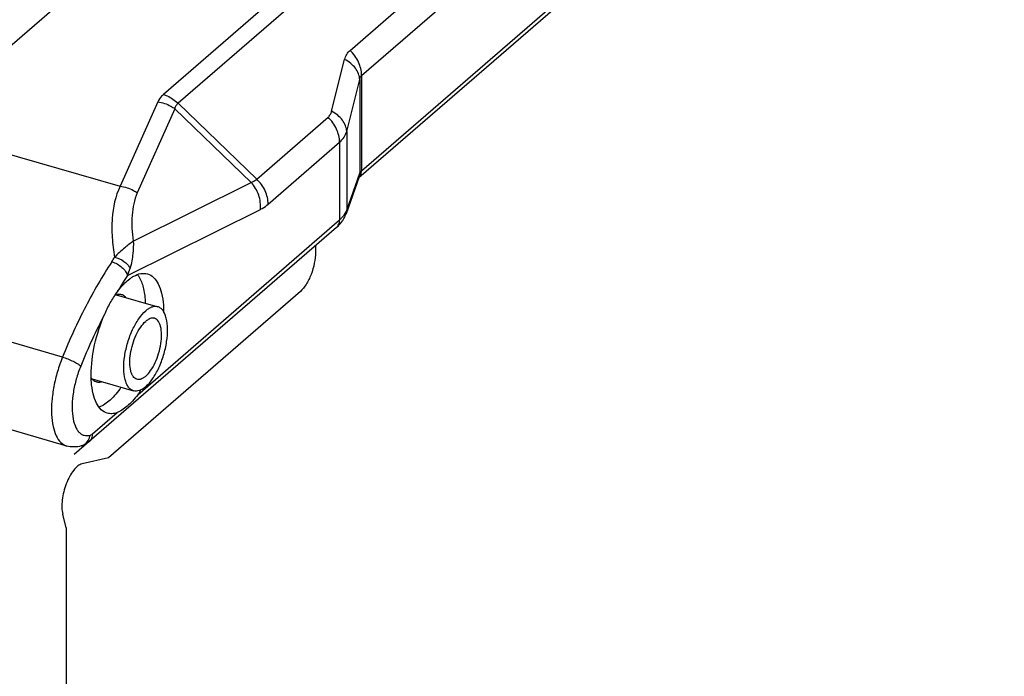
# Model space of a CAD drawing. Units: millimetres. Extents: x 179 to 599, y 33 to 330.
# Drawn here: x 428 to 460, y 238 to 259 of the extents above; entities that cross this region are included whole.
import ezdxf

# ---------------------------------------------------------------- set-up
doc = ezdxf.new("R2010")
doc.units = ezdxf.units.MM
doc.header["$LTSCALE"] = 19.36
doc.layers.add('COMPONENTI_DI_ASSIEME', color=7, linetype='CONTINUOUS')

msp = doc.modelspace()

# ---------------------------------------------------------------- linework, layer by layer
at = {"layer": 'COMPONENTI_DI_ASSIEME', "color": 9, "linetype": 'Continuous'}
for p, q in [((457.62, 278.747), (432.322, 256.837)), ((458.105, 278.458), (432.807, 256.549)), ((438.501, 258.3), (459.78, 276.729)), ((438.882, 257.472), (460.161, 275.901)), ((438.882, 254.316), (460.161, 272.745)), ((437.891, 256.283), (438.322, 258.002)), ((417.394, 257.697), (430.892, 253.8)), ((438.391, 255.618), (438.822, 257.338)), ((438.822, 257.338), (438.822, 254.235)), ((438.882, 257.472), (438.882, 254.316)), ((432.132, 256.591), (430.892, 253.8)), ((432.807, 256.549), (435.41, 254.038)), ((432.696, 256.369), (431.457, 253.578)), ((432.696, 256.369), (435.229, 253.927)), ((435.41, 254.038), (437.772, 256.084)), ((438.391, 255.618), (438.391, 253.012)), ((435.791, 253.211), (438.154, 255.257)), ((438.154, 255.257), (438.154, 252.686)), ((438.391, 253.012), (438.822, 254.235)), ((431.324, 251.984), (435.229, 253.927)), ((431.135, 250.846), (435.531, 253.033)), ((431.471, 246.899), (438.154, 252.686)), ((430.791, 250.299), (430.785, 250.287)), ((428.98, 248.143), (423.349, 249.768)), ((429.978, 245.605), (430.786, 246.305)), ((429.601, 245.203), (429.602, 245.203))]:
    msp.add_line(p, q, dxfattribs=at)
at = {"layer": 'COMPONENTI_DI_ASSIEME', "color": 7, "linetype": 'Continuous'}
for p, q in [((424.143, 255.749), (447.443, 275.927)), ((460.056, 272.492), (438.788, 254.074)), ((438.801, 254.112), (438.37, 252.889)), ((438.048, 252.433), (429.367, 244.915)), ((437.356, 251.833), (437.356, 251.617)), ((436.856, 250.318), (430.499, 244.813)), ((430.762, 250.209), (432.137, 249.812)), ((429.968, 247.42), (431.333, 247.026)), ((429.12, 245.2), (423.49, 246.825)), ((430.499, 244.813), (429.63, 244.608)), ((429.106, 242.491), (428.989, 242.943)), ((429.106, 242.491), (429.106, 236.443))]:
    msp.add_line(p, q, dxfattribs=at)
at = {"layer": 'COMPONENTI_DI_ASSIEME', "color": 9, "linetype": 'Continuous'}
for centre, radius, start, end in [((438.454, 254.234), 0.369, 340.6446, 346.9989), ((438.45, 254.235), 0.373, 347.0194, 359.9823), ((437.83, 253.211), 0.596, 334.5925, 340.5251), ((429.161, 252.261), 1.742, 326.535, 332.1635), ((429.499, 251.553), 1.783, 336.6462, 344.8118), ((443.201, 242.894), 14.451, 146.6118, 149.1757), ((429.395, 245.643), 0.511, 339.9811, 350.5682)]:
    msp.add_arc(centre, radius, start, end, dxfattribs=at)
at = {"layer": 'COMPONENTI_DI_ASSIEME', "color": 7, "linetype": 'Continuous'}
for centre, radius, start, end in [((437.393, 253.25), 1.043, 325.0549, 330.1139), ((437.445, 253.22), 0.983, 330.1227, 335.3122), ((437.479, 253.204), 0.945, 335.3235, 340.5604), ((430.887, 249.77), 0.454, 106.9379, 112.1057), ((433.191, 248.548), 2.969, 143.4586, 144.1416), ((430.184, 247.597), 0.281, 248.5668, 253.9181), ((428.773, 248.845), 3.327, 324.1909, 327.4888)]:
    msp.add_arc(centre, radius, start, end, dxfattribs=at)
at = {"layer": 'COMPONENTI_DI_ASSIEME', "color": 9, "linetype": 'Continuous'}
for points, knots in [([(438.322, 258.002), (438.337, 258.06), (438.381, 258.17), (438.457, 258.262), (438.501, 258.3)], [0, 0, 0, 0, 0.506901, 1, 1, 1, 1]), ([(438.882, 257.472), (438.882, 257.621), (438.802, 257.932), (438.616, 258.189), (438.501, 258.3)], [0, 0, 0, 0, 0.481303, 1, 1, 1, 1]), ([(438.822, 257.338), (438.819, 257.402), (438.788, 257.534), (438.682, 257.716), (438.524, 257.878), (438.393, 257.964), (438.322, 258.002)], [0, 0, 0, 0, 0.221319, 0.461138, 0.721757, 1, 1, 1, 1]), ([(438.822, 257.338), (438.825, 257.352), (438.834, 257.4), (438.855, 257.449), (438.882, 257.472)], [0, 0, 0, 0, 0.280666, 1, 1, 1, 1]), ([(432.322, 256.837), (432.3, 256.819), (432.225, 256.747), (432.162, 256.661), (432.132, 256.591)], [0, 0, 0, 0, 0.272253, 1, 1, 1, 1]), ([(432.132, 256.591), (432.283, 256.575), (432.484, 256.51), (432.655, 256.4), (432.696, 256.369)], [0, 0, 0, 0, 0.74898, 1, 1, 1, 1]), ([(432.322, 256.837), (432.365, 256.825), (432.543, 256.76), (432.703, 256.649), (432.807, 256.549)], [0, 0, 0, 0, 0.240335, 1, 1, 1, 1]), ([(432.807, 256.549), (432.779, 256.525), (432.73, 256.47), (432.703, 256.403), (432.696, 256.369)], [0, 0, 0, 0, 0.520225, 1, 1, 1, 1]), ([(437.772, 256.084), (437.802, 256.109), (437.853, 256.171), (437.882, 256.244), (437.891, 256.283)], [0, 0, 0, 0, 0.493096, 1, 1, 1, 1]), ([(438.391, 255.618), (438.388, 255.682), (438.357, 255.814), (438.251, 255.996), (438.093, 256.158), (437.962, 256.245), (437.891, 256.283)], [0, 0, 0, 0, 0.221315, 0.461135, 0.721755, 1, 1, 1, 1]), ([(438.154, 255.257), (438.154, 255.406), (438.074, 255.716), (437.888, 255.973), (437.772, 256.084)], [0, 0, 0, 0, 0.481303, 1, 1, 1, 1]), ([(438.154, 255.257), (438.21, 255.305), (438.309, 255.415), (438.371, 255.55), (438.391, 255.618)], [0, 0, 0, 0, 0.509927, 1, 1, 1, 1]), ([(438.822, 254.235), (438.825, 254.242), (438.839, 254.273), (438.862, 254.299), (438.882, 254.316)], [0, 0, 0, 0, 0.229263, 1, 1, 1, 1]), ([(435.229, 253.927), (435.245, 253.933), (435.31, 253.962), (435.369, 254.003), (435.41, 254.038)], [0, 0, 0, 0, 0.235763, 1, 1, 1, 1]), ([(435.791, 253.211), (435.791, 253.36), (435.712, 253.67), (435.526, 253.927), (435.41, 254.038)], [0, 0, 0, 0, 0.481303, 1, 1, 1, 1]), ([(438.79, 254.076), (438.8, 254.086), (438.84, 254.132), (438.864, 254.19), (438.873, 254.234)], [0, 0, 0, 0, 0.243596, 1, 1, 1, 1]), ([(430.892, 253.8), (430.727, 253.472), (430.607, 252.889), (430.614, 252.094), (430.666, 251.667), (430.701, 251.448)], [0, 0, 0, 0, 0.461516, 0.721614, 1, 1, 1, 1]), ([(430.892, 253.8), (431.044, 253.784), (431.244, 253.719), (431.416, 253.609), (431.457, 253.578)], [0, 0, 0, 0, 0.74898, 1, 1, 1, 1]), ([(435.531, 253.033), (435.548, 253.191), (435.507, 253.521), (435.339, 253.807), (435.229, 253.927)], [0, 0, 0, 0, 0.49423, 1, 1, 1, 1]), ([(431.457, 253.578), (431.354, 253.348), (431.247, 252.808), (431.283, 252.268), (431.324, 251.984)], [0, 0, 0, 0, 0.468132, 1, 1, 1, 1]), ([(435.531, 253.033), (435.553, 253.044), (435.645, 253.094), (435.73, 253.158), (435.791, 253.211)], [0, 0, 0, 0, 0.232377, 1, 1, 1, 1]), ([(438.048, 252.433), (438.082, 252.462), (438.138, 252.542), (438.154, 252.637), (438.154, 252.686)], [0, 0, 0, 0, 0.480123, 1, 1, 1, 1]), ([(438.154, 252.686), (438.177, 252.706), (438.261, 252.785), (438.332, 252.879), (438.368, 252.955)], [0, 0, 0, 0, 0.270994, 1, 1, 1, 1]), ([(431.324, 251.984), (431.226, 251.916), (431.013, 251.743), (430.812, 251.557), (430.701, 251.448)], [0, 0, 0, 0, 0.434326, 1, 1, 1, 1]), ([(431.324, 251.984), (431.33, 251.848), (431.317, 251.545), (431.262, 251.246), (431.219, 251.086)], [0, 0, 0, 0, 0.452064, 1, 1, 1, 1]), ([(430.701, 251.448), (430.813, 251.427), (430.973, 251.356), (431.137, 251.215), (431.198, 251.13), (431.219, 251.086)], [0, 0, 0, 0, 0.523147, 0.776932, 1, 1, 1, 1]), ([(430.614, 251.301), (430.299, 250.823), (429.704, 249.793), (429.211, 248.712), (428.98, 248.143)], [0, 0, 0, 0, 0.482649, 1, 1, 1, 1]), ([(430.614, 251.301), (430.736, 251.266), (430.905, 251.168), (431.068, 250.995), (431.122, 250.895), (431.135, 250.846)], [0, 0, 0, 0, 0.533321, 0.787999, 1, 1, 1, 1]), ([(430.371, 249.552), (430.228, 249.279), (429.952, 248.716), (429.702, 248.141), (429.583, 247.846)], [0, 0, 0, 0, 0.492965, 1, 1, 1, 1]), ([(428.98, 248.143), (428.917, 247.987), (428.806, 247.667), (428.688, 247.18), (428.622, 246.703), (428.61, 246.259), (428.654, 245.869), (428.751, 245.55), (428.901, 245.314), (429.047, 245.221), (429.12, 245.2)], [0, 0, 0, 0, 0.15972, 0.319833, 0.473663, 0.615227, 0.739585, 0.843832, 0.928498, 1, 1, 1, 1]), ([(428.98, 248.143), (429.103, 248.108), (429.275, 248.04), (429.473, 247.932), (429.554, 247.876), (429.583, 247.846)], [0, 0, 0, 0, 0.565299, 0.817398, 1, 1, 1, 1]), ([(429.583, 247.846), (429.526, 247.707), (429.43, 247.422), (429.334, 246.99), (429.292, 246.574), (429.306, 246.202), (429.366, 245.931), (429.447, 245.76), (429.517, 245.663), (429.599, 245.592), (429.725, 245.535), (429.833, 245.54), (429.898, 245.559)], [0, 0, 0, 0, 0.168819, 0.33696, 0.495288, 0.635998, 0.753515, 0.803131, 0.847107, 0.886658, 0.923779, 1, 1, 1, 1]), ([(429.602, 245.203), (429.663, 245.22), (429.781, 245.29), (429.851, 245.405), (429.874, 245.468)], [0, 0, 0, 0, 0.48738, 1, 1, 1, 1]), ([(429.872, 245.352), (429.906, 245.382), (429.962, 245.462), (429.978, 245.557), (429.978, 245.605)], [0, 0, 0, 0, 0.480123, 1, 1, 1, 1]), ([(429.898, 245.559), (429.905, 245.561), (429.934, 245.571), (429.96, 245.59), (429.978, 245.605)], [0, 0, 0, 0, 0.223201, 1, 1, 1, 1])]:
    msp.add_open_spline(points, degree=3, knots=knots, dxfattribs=at)
for points in [[(438.873, 254.234), (438.879, 254.261), (438.882, 254.289), (438.882, 254.316)], [(438.37, 252.889), (438.384, 252.928), (438.391, 252.97), (438.391, 253.012)]]:
    msp.add_open_spline(points, degree=3, dxfattribs=at)
at = {"layer": 'COMPONENTI_DI_ASSIEME', "color": 7, "linetype": 'Continuous'}
for points, knots in [([(438.048, 252.433), (438.067, 252.449), (438.14, 252.516), (438.205, 252.592), (438.248, 252.652)], [0, 0, 0, 0, 0.252357, 1, 1, 1, 1]), ([(437.356, 251.617), (437.356, 251.495), (437.326, 251.243), (437.222, 250.882), (437.069, 250.563), (436.931, 250.384), (436.856, 250.318)], [0, 0, 0, 0, 0.25747, 0.531613, 0.788856, 1, 1, 1, 1]), ([(430.805, 250.316), (430.837, 250.358), (430.957, 250.511), (431.096, 250.652), (431.209, 250.737)], [0, 0, 0, 0, 0.274203, 1, 1, 1, 1]), ([(431.209, 250.737), (431.219, 250.745), (431.261, 250.775), (431.304, 250.803), (431.338, 250.821)], [0, 0, 0, 0, 0.259539, 1, 1, 1, 1]), ([(431.338, 250.821), (431.411, 250.863), (431.56, 250.924), (431.724, 250.92), (431.794, 250.9)], [0, 0, 0, 0, 0.536597, 1, 1, 1, 1]), ([(431.459, 250.88), (431.465, 250.871), (431.492, 250.835), (431.516, 250.797), (431.532, 250.767)], [0, 0, 0, 0, 0.241131, 1, 1, 1, 1]), ([(431.532, 250.767), (431.594, 250.654), (431.684, 250.378), (431.714, 250.093), (431.72, 249.936)], [0, 0, 0, 0, 0.449736, 1, 1, 1, 1]), ([(431.794, 250.9), (431.868, 250.878), (432.016, 250.787), (432.173, 250.554), (432.278, 250.239), (432.311, 249.999), (432.32, 249.869)], [0, 0, 0, 0, 0.188522, 0.409299, 0.678876, 1, 1, 1, 1]), ([(430.367, 249.541), (430.427, 249.677), (430.551, 249.935), (430.705, 250.177), (430.785, 250.288)], [0, 0, 0, 0, 0.5203, 1, 1, 1, 1]), ([(430.938, 250.21), (430.924, 250.214), (430.863, 250.226), (430.799, 250.219), (430.754, 250.205)], [0, 0, 0, 0, 0.239827, 1, 1, 1, 1]), ([(431.079, 250.122), (431.069, 250.132), (431.028, 250.17), (430.978, 250.199), (430.938, 250.21)], [0, 0, 0, 0, 0.26419, 1, 1, 1, 1]), ([(432.137, 249.812), (432.107, 249.821), (432.041, 249.827), (431.939, 249.805), (431.834, 249.753), (431.768, 249.703), (431.735, 249.674)], [0, 0, 0, 0, 0.211375, 0.44161, 0.702685, 1, 1, 1, 1]), ([(431.735, 247.163), (431.822, 247.238), (431.985, 247.436), (432.182, 247.792), (432.338, 248.208), (432.437, 248.643), (432.471, 249.056), (432.442, 249.368), (432.376, 249.57), (432.314, 249.685), (432.234, 249.769), (432.17, 249.802), (432.137, 249.812)], [0, 0, 0, 0, 0.117336, 0.258372, 0.412632, 0.567991, 0.711738, 0.833337, 0.883938, 0.927671, 0.965549, 1, 1, 1, 1]), ([(432.32, 249.869), (432.322, 249.85), (432.327, 249.771), (432.329, 249.692), (432.329, 249.633)], [0, 0, 0, 0, 0.244095, 1, 1, 1, 1]), ([(429.929, 247.554), (429.929, 247.888), (430.019, 248.574), (430.231, 249.23), (430.371, 249.552)], [0, 0, 0, 0, 0.486818, 1, 1, 1, 1]), ([(431.333, 247.026), (431.3, 247.035), (431.235, 247.068), (431.156, 247.152), (431.093, 247.267), (431.028, 247.47), (430.998, 247.782), (431.032, 248.194), (431.132, 248.63), (431.288, 249.045), (431.484, 249.401), (431.648, 249.599), (431.735, 249.674)], [0, 0, 0, 0, 0.034451, 0.072329, 0.116062, 0.166663, 0.288262, 0.432009, 0.587368, 0.741628, 0.882664, 1, 1, 1, 1]), ([(432.026, 249.428), (432.004, 249.434), (431.956, 249.439), (431.882, 249.422), (431.807, 249.385), (431.759, 249.349), (431.735, 249.328)], [0, 0, 0, 0, 0.211831, 0.442479, 0.703372, 1, 1, 1, 1]), ([(431.735, 247.509), (431.798, 247.564), (431.916, 247.707), (432.059, 247.965), (432.172, 248.266), (432.243, 248.581), (432.268, 248.88), (432.247, 249.106), (432.2, 249.253), (432.154, 249.336), (432.097, 249.397), (432.05, 249.421), (432.026, 249.428)], [0, 0, 0, 0, 0.117235, 0.258364, 0.412675, 0.56794, 0.711738, 0.833307, 0.883956, 0.927631, 0.965523, 1, 1, 1, 1]), ([(431.444, 247.41), (431.42, 247.417), (431.373, 247.441), (431.316, 247.502), (431.27, 247.585), (431.223, 247.732), (431.201, 247.957), (431.226, 248.256), (431.298, 248.572), (431.411, 248.873), (431.554, 249.13), (431.672, 249.273), (431.735, 249.328)], [0, 0, 0, 0, 0.034477, 0.072369, 0.116044, 0.166693, 0.288262, 0.43206, 0.587325, 0.741636, 0.882765, 1, 1, 1, 1]), ([(429.937, 247.32), (429.935, 247.339), (429.931, 247.417), (429.929, 247.495), (429.929, 247.554)], [0, 0, 0, 0, 0.244176, 1, 1, 1, 1]), ([(429.931, 247.458), (429.942, 247.444), (429.983, 247.393), (430.037, 247.353), (430.082, 247.336)], [0, 0, 0, 0, 0.270246, 1, 1, 1, 1]), ([(431.735, 247.509), (431.711, 247.489), (431.663, 247.453), (431.587, 247.415), (431.513, 247.399), (431.465, 247.404), (431.444, 247.41)], [0, 0, 0, 0, 0.296628, 0.557521, 0.788169, 1, 1, 1, 1]), ([(430.463, 246.288), (430.389, 246.309), (430.241, 246.4), (430.084, 246.634), (429.979, 246.95), (429.946, 247.19), (429.937, 247.32)], [0, 0, 0, 0, 0.188441, 0.409189, 0.678775, 1, 1, 1, 1]), ([(430.106, 247.328), (430.12, 247.324), (430.176, 247.312), (430.234, 247.317), (430.276, 247.328)], [0, 0, 0, 0, 0.241176, 1, 1, 1, 1]), ([(430.914, 247.143), (430.81, 246.99), (430.603, 246.733), (430.328, 246.535), (430.194, 246.485)], [0, 0, 0, 0, 0.562867, 1, 1, 1, 1]), ([(431.735, 247.163), (431.702, 247.134), (431.636, 247.085), (431.531, 247.033), (431.429, 247.01), (431.363, 247.017), (431.333, 247.026)], [0, 0, 0, 0, 0.297315, 0.55839, 0.788625, 1, 1, 1, 1]), ([(431.471, 246.899), (431.418, 246.825), (431.306, 246.692), (431.131, 246.522), (430.962, 246.389), (430.844, 246.325), (430.786, 246.305)], [0, 0, 0, 0, 0.297917, 0.566133, 0.798656, 1, 1, 1, 1]), ([(430.786, 246.305), (430.732, 246.286), (430.624, 246.262), (430.513, 246.273), (430.463, 246.288)], [0, 0, 0, 0, 0.520791, 1, 1, 1, 1]), ([(429.601, 245.203), (429.524, 245.181), (429.361, 245.156), (429.198, 245.178), (429.12, 245.2)], [0, 0, 0, 0, 0.497149, 1, 1, 1, 1]), ([(429.872, 245.352), (429.814, 245.302), (429.725, 245.244), (429.627, 245.21), (429.602, 245.203)], [0, 0, 0, 0, 0.746525, 1, 1, 1, 1]), ([(429.63, 244.608), (429.58, 244.597), (429.474, 244.536), (429.337, 244.392), (429.208, 244.192), (429.061, 243.867), (428.971, 243.513), (428.953, 243.17), (428.971, 243.013), (428.989, 242.943)], [0, 0, 0, 0, 0.081783, 0.187068, 0.314146, 0.456673, 0.75158, 0.885674, 1, 1, 1, 1])]:
    msp.add_open_spline(points, degree=3, knots=knots, dxfattribs=at)

doc.saveas('drawing.dxf')
